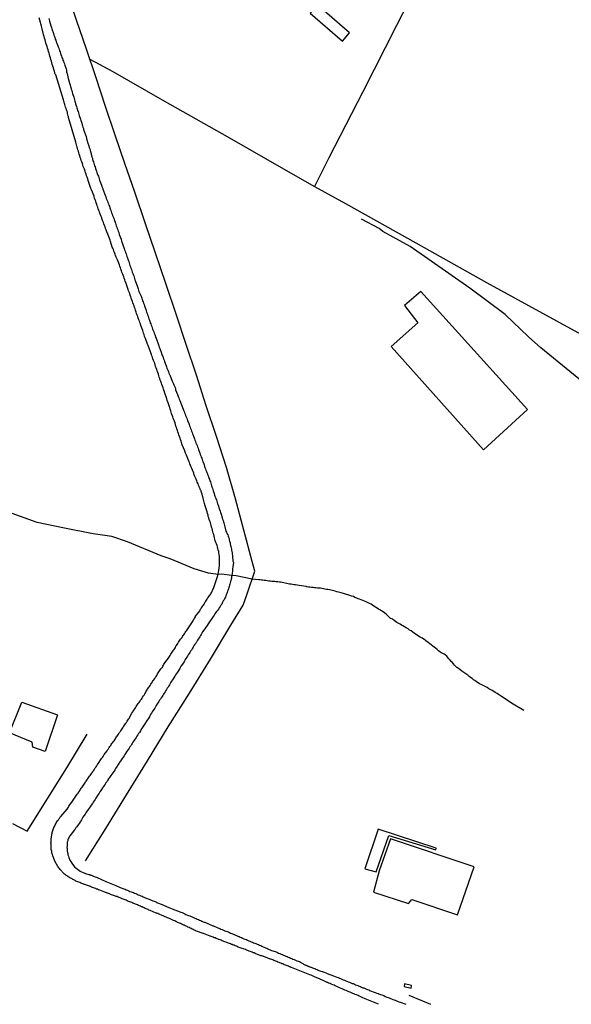
# Model space of a CAD drawing. Extents: x 190363 to 192778, y 1663206 to 1665978.
# Drawn here: x 192294 to 192392, y 1663207 to 1663383 of the extents above; entities that cross this region are included whole.
import ezdxf

# ---------------------------------------------------------------- set-up
doc = ezdxf.new("R2010")
doc.units = 0
doc.header["$LTSCALE"] = 20
doc.header["$MEASUREMENT"] = 0
for name, color, linetype in [('V-EDIFICACAO', 60, 'Continuous'), ('V-LOTE', 1, 'Continuous'), ('V-REFERENCIA', 2, 'Continuous'), ('V-TALVEGUE', 7, 'Continuous'), ('V-TESTADA', 5, 'Continuous'), ('V-VALETA', 6, 'Continuous')]:
    doc.layers.add(name, color=color, linetype=linetype)

msp = doc.modelspace()

# ---------------------------------------------------------------- linework, layer by layer
at = {"layer": 'V-EDIFICACAO'}
for points in [[(192346.76, 1663385.95), (192345.54, 1663384.45), (192351.31, 1663379.44), (192351.31, 1663379.44), (192351.31, 1663379.44), (192352.61, 1663380.92), (192346.76, 1663385.95)], [(192365.3, 1663334.68), (192362.38, 1663332.19), (192364.76, 1663329.07), (192360.04, 1663324.82), (192376.53, 1663306.33), (192376.53, 1663306.33), (192384.34, 1663313.54), (192365.3, 1663334.68)], [(192291.85, 1663255.79), (192294.04, 1663261.22), (192300.41, 1663258.96), (192298.24, 1663252.45), (192296.03, 1663253.22), (192295.89, 1663254.12), (192291.85, 1663255.79)], [(192357.69, 1663238.52), (192355.32, 1663231.47), (192357.33, 1663230.93), (192359.63, 1663237.43), (192368, 1663234.86), (192368.03, 1663235.14), (192357.69, 1663238.52)], [(192359.92, 1663236.79), (192357.86, 1663231.11), (192356.89, 1663227.3), (192363.12, 1663225.24), (192363.73, 1663225.96), (192371.89, 1663223.24), (192374.87, 1663231.78), (192359.92, 1663236.79)], [(192362.43, 1663210.9), (192362.33, 1663210.41), (192363.58, 1663210.1), (192363.67, 1663210.56), (192362.43, 1663210.9)]]:
    msp.add_lwpolyline(points, close=True, dxfattribs=at)
at = {"layer": 'V-LOTE'}
for points in [[(192367.55, 1663395.06), (192360.99, 1663382.2), (192354.95, 1663370.39), (192348.91, 1663358.58), (192346.31, 1663353.42)], [(192305.45, 1663232.87), (192309.05, 1663238.64), (192312.77, 1663244.7), (192316.49, 1663250.76), (192320.21, 1663256.82), (192324, 1663262.88), (192327.74, 1663268.94), (192331.37, 1663275.02), (192333.57, 1663278.59), (192334.3, 1663280.61), (192335.67, 1663284.68), (192335.19, 1663286.4), (192333.73, 1663291.99), (192332.25, 1663297.6), (192330.63, 1663303.21), (192328.83, 1663308.73), (192327.01, 1663314.25), (192325.28, 1663319.72), (192323.44, 1663325.17), (192321.6, 1663330.62), (192319.76, 1663336.07), (192317.92, 1663341.52), (192316.08, 1663346.97), (192314.24, 1663352.42), (192312.49, 1663357.53), (192310.74, 1663362.64), (192308.99, 1663367.75), (192307.35, 1663372.84), (192305.6, 1663378), (192303.85, 1663383.16), (192302.26, 1663387.84)], [(192306.22, 1663376.18), (192310.31, 1663373.99), (192319.13, 1663368.96), (192331.14, 1663362.13), (192340.8, 1663356.61), (192346.31, 1663353.42), (192351.86, 1663350.41), (192364.41, 1663343.35), (192377.05, 1663336.29), (192389.56, 1663329.41), (192401.89, 1663322.67), (192407.16, 1663319.68)], [(192295, 1663238.17), (192302.1, 1663249.53), (192305.74, 1663255.55)], [(192292.38, 1663239.58), (192295, 1663238.17)], [(192363.2, 1663208.83), (192367.0473, 1663207.2311)]]:
    msp.add_lwpolyline(points, dxfattribs=at)
at = {"layer": 'V-REFERENCIA'}
for points in [[(192357.7884, 1663207.2248), (192355.36, 1663208.23), (192354.82, 1663208.45), (192354.58, 1663208.58), (192354.31, 1663208.7), (192354.11, 1663208.81), (192353.84, 1663208.9), (192353.62, 1663209), (192353.37, 1663209.09), (192353.16, 1663209.17), (192352.94, 1663209.26), (192352.69, 1663209.37), (192352.47, 1663209.47), (192352.22, 1663209.58), (192351.96, 1663209.69), (192351.75, 1663209.77), (192351.49, 1663209.9), (192351.28, 1663209.98), (192351.09, 1663210.07), (192350.77, 1663210.2), (192350.55, 1663210.31), (192350.3, 1663210.41), (192350.04, 1663210.52), (192349.83, 1663210.62), (192349.61, 1663210.71), (192349.32, 1663210.82), (192349.1, 1663210.92), (192348.85, 1663211.03), (192348.63, 1663211.12), (192348.57, 1663211.14), (192347.74, 1663211.52), (192347.4, 1663211.67), (192347.33, 1663211.7), (192346.31, 1663212.16), (192345.99, 1663212.29), (192345.73, 1663212.42), (192345.52, 1663212.5), (192342.23, 1663213.82), (192342.21, 1663213.8), (192342.17, 1663213.83), (192342.13, 1663213.85), (192342.06, 1663213.87), (192342.02, 1663213.89), (192341.85, 1663213.93), (192341.68, 1663214.02), (192341.51, 1663214.1), (192341.34, 1663214.14), (192341.17, 1663214.23), (192341, 1663214.29), (192340.83, 1663214.36), (192340.66, 1663214.44), (192340.49, 1663214.49), (192340.32, 1663214.57), (192340.15, 1663214.64), (192340, 1663214.7), (192339.76, 1663214.78), (192339.59, 1663214.85), (192339.44, 1663214.91), (192339.23, 1663215), (192339.04, 1663215.08), (192338.87, 1663215.15), (192338.72, 1663215.21), (192338.48, 1663215.28), (192338.42, 1663215.3), (192337.59, 1663215.64), (192337.41, 1663215.72), (192337.25, 1663215.76), (192337.22, 1663215.79), (192337.18, 1663215.81), (192337.14, 1663215.83), (192337.09, 1663215.85), (192336.9, 1663215.89), (192336.75, 1663215.92), (192335.71, 1663216.32), (192335.53, 1663216.41), (192335.37, 1663216.45), (192335.2, 1663216.53), (192335.03, 1663216.58), (192334.86, 1663216.66), (192334.69, 1663216.7), (192334.52, 1663216.79), (192334.34, 1663216.83), (192334.17, 1663216.92), (192333.98, 1663217), (192333.79, 1663217.07), (192333.64, 1663217.13), (192333.41, 1663217.21), (192333.24, 1663217.28), (192333.07, 1663217.34), (192332.89, 1663217.41), (192332.72, 1663217.47), (192332.55, 1663217.54), (192332.4, 1663217.6), (192332.17, 1663217.68), (192332, 1663217.77), (192331.83, 1663217.81), (192331.66, 1663217.9), (192331.49, 1663217.94), (192331.32, 1663218.03), (192331.15, 1663218.11), (192330.98, 1663218.15), (192330.8, 1663218.22), (192330.67, 1663218.28), (192330.67, 1663218.3), (192330.51, 1663218.34), (192330.34, 1663218.41), (192330.16, 1663218.45), (192330.01, 1663218.54), (192329.82, 1663218.6), (192329.65, 1663218.67), (192329.46, 1663218.75), (192329.27, 1663218.84), (192329.1, 1663218.88), (192328.93, 1663218.96), (192328.76, 1663219.01), (192328.59, 1663219.09), (192328.42, 1663219.13), (192328.25, 1663219.22), (192328.07, 1663219.31), (192327.9, 1663219.35), (192327.73, 1663219.41), (192327.71, 1663219.42), (192326.79, 1663219.75), (192326.64, 1663219.82), (192326.5, 1663219.88), (192326.43, 1663219.9), (192325.28, 1663220.33), (192325.15, 1663220.39), (192325.07, 1663220.39), (192325, 1663220.44), (192324.85, 1663220.5), (192324.68, 1663220.58), (192324.47, 1663220.67), (192324.3, 1663220.76), (192324.11, 1663220.84), (192323.96, 1663220.93), (192323.72, 1663221.03), (192323.59, 1663221.12), (192323.43, 1663221.18), (192323.25, 1663221.27), (192323.08, 1663221.35), (192322.91, 1663221.4), (192322.78, 1663221.48), (192322.57, 1663221.57), (192322.42, 1663221.65), (192322.23, 1663221.74), (192322.06, 1663221.82), (192321.89, 1663221.86), (192321.78, 1663221.93), (192321.72, 1663221.97), (192321.55, 1663222.03), (192321.4, 1663222.12), (192321.16, 1663222.21), (192321.01, 1663222.29), (192320.82, 1663222.38), (192320.65, 1663222.44), (192320.44, 1663222.55), (192320.27, 1663222.61), (192320.1, 1663222.67), (192319.95, 1663222.74), (192318.99, 1663223.17), (192318.73, 1663223.27), (192318.52, 1663223.36), (192318.35, 1663223.44), (192318.18, 1663223.49), (192318.07, 1663223.51), (192317, 1663224), (192316.77, 1663224.08), (192316.6, 1663224.17), (192316.43, 1663224.23), (192316.3, 1663224.3), (192316.11, 1663224.38), (192315.92, 1663224.47), (192315.75, 1663224.55), (192315.58, 1663224.64), (192315.41, 1663224.68), (192315.24, 1663224.76), (192315.06, 1663224.85), (192314.89, 1663224.89), (192314.72, 1663224.98), (192314.57, 1663225.06), (192314.38, 1663225.11), (192314.23, 1663225.19), (192314.04, 1663225.25), (192313.87, 1663225.32), (192313.7, 1663225.4), (192313.53, 1663225.49), (192313.36, 1663225.53), (192313.19, 1663225.62), (192313.02, 1663225.68), (192312.85, 1663225.75), (192312.68, 1663225.83), (192312.51, 1663225.92), (192312.34, 1663225.96), (192312.18, 1663226.04), (192311.99, 1663226.09), (192311.84, 1663226.17), (192311.61, 1663226.26), (192311.44, 1663226.34), (192311.27, 1663226.39), (192311.1, 1663226.47), (192310.93, 1663226.51), (192310.76, 1663226.58), (192310.69, 1663226.6), (192310.07, 1663226.81), (192309.9, 1663226.88), (192309.88, 1663226.88), (192309.84, 1663226.92), (192309.73, 1663226.96), (192309.52, 1663227.05), (192309.37, 1663227.07), (192309.35, 1663227.11), (192309.3, 1663227.09), (192309.3, 1663227.13), (192309.18, 1663227.15), (192309.05, 1663227.22), (192309.01, 1663227.24), (192308.9, 1663227.28), (192308.02, 1663227.65), (192307.77, 1663227.71), (192307.6, 1663227.79), (192307.43, 1663227.84), (192307.28, 1663227.92), (192307.05, 1663228.01), (192306.88, 1663228.05), (192306.7, 1663228.13), (192306.53, 1663228.18), (192306.32, 1663228.26), (192306.15, 1663228.35), (192305.98, 1663228.39), (192305.81, 1663228.48), (192305.64, 1663228.52), (192305.47, 1663228.56), (192305.34, 1663228.62), (192305.23, 1663228.62), (192305.13, 1663228.69), (192305.06, 1663228.73), (192304.96, 1663228.75), (192304.79, 1663228.84), (192304.61, 1663228.9), (192304.4, 1663229.01), (192304.23, 1663229.07), (192304.06, 1663229.14), (192303.89, 1663229.2), (192303.74, 1663229.26), (192303.57, 1663229.35), (192303.35, 1663229.46), (192303.16, 1663229.54), (192303.03, 1663229.63), (192302.91, 1663229.69), (192302.78, 1663229.78), (192302.61, 1663229.86), (192302.46, 1663229.95), (192302.31, 1663230.05), (192302.14, 1663230.2), (192301.95, 1663230.29), (192301.9, 1663230.31), (192301.84, 1663230.38), (192301.69, 1663230.52), (192301.56, 1663230.63), (192301.41, 1663230.78), (192301.28, 1663230.91), (192301.2, 1663231.01), (192301.07, 1663231.17), (192300.92, 1663231.33), (192300.79, 1663231.53), (192300.67, 1663231.65), (192300.56, 1663231.83), (192300.52, 1663231.89), (192299.98, 1663232.81), (192299.88, 1663233), (192299.58, 1663233.79), (192299.53, 1663233.98), (192299.49, 1663234.13), (192299.45, 1663234.3), (192299.43, 1663234.47), (192299.41, 1663234.64), (192299.36, 1663234.77), (192299.32, 1663234.81), (192299.3, 1663234.98), (192299.28, 1663235.16), (192299.28, 1663235.33), (192299.28, 1663235.5), (192299.28, 1663235.67), (192299.28, 1663235.88), (192299.26, 1663236.05), (192299.28, 1663236.22), (192299.28, 1663236.39), (192299.28, 1663236.56), (192299.32, 1663236.73), (192299.32, 1663236.9), (192299.34, 1663237.07), (192299.39, 1663237.25), (192299.41, 1663237.46), (192299.43, 1663237.63), (192299.47, 1663237.8), (192299.51, 1663237.97), (192299.56, 1663238.14), (192299.6, 1663238.31), (192299.66, 1663238.48), (192299.73, 1663238.65), (192299.81, 1663238.82), (192299.88, 1663238.99), (192299.96, 1663239.16), (192300.03, 1663239.34), (192300.11, 1663239.51), (192300.2, 1663239.68), (192300.32, 1663239.85), (192300.45, 1663240.04), (192300.6, 1663240.23), (192300.75, 1663240.44), (192300.88, 1663240.59), (192300.99, 1663240.79), (192301.01, 1663240.81), (192302.16, 1663242.13), (192302.31, 1663242.32), (192302.41, 1663242.49), (192302.48, 1663242.64), (192303.1, 1663243.52), (192303.22, 1663243.73), (192303.35, 1663243.88), (192303.5, 1663244.07), (192303.61, 1663244.28), (192303.74, 1663244.43), (192303.84, 1663244.6), (192303.97, 1663244.79), (192304.12, 1663244.99), (192304.23, 1663245.18), (192304.33, 1663245.3), (192304.46, 1663245.5), (192304.57, 1663245.67), (192304.67, 1663245.84), (192304.83, 1663246.03), (192304.95, 1663246.22), (192305.06, 1663246.39), (192305.19, 1663246.56), (192305.34, 1663246.78), (192305.46, 1663246.97), (192305.51, 1663247.05), (192305.55, 1663247.14), (192305.66, 1663247.29), (192305.78, 1663247.5), (192305.93, 1663247.65), (192306.06, 1663247.82), (192306.17, 1663247.99), (192306.3, 1663248.16), (192306.4, 1663248.34), (192306.51, 1663248.51), (192306.53, 1663248.53), (192306.57, 1663248.61), (192306.64, 1663248.65), (192306.66, 1663248.69), (192306.7, 1663248.76), (192306.74, 1663248.82), (192306.85, 1663248.98), (192306.96, 1663249.15), (192307.06, 1663249.29), (192307.19, 1663249.51), (192307.32, 1663249.68), (192307.47, 1663249.89), (192307.6, 1663250.08), (192307.72, 1663250.25), (192307.77, 1663250.36), (192308.3, 1663251.15), (192308.47, 1663251.38), (192308.6, 1663251.55), (192308.7, 1663251.75), (192308.77, 1663251.9), (192309.3, 1663252.56), (192309.41, 1663252.77), (192309.54, 1663252.92), (192309.69, 1663253.11), (192309.79, 1663253.33), (192309.94, 1663253.49), (192310.05, 1663253.67), (192310.15, 1663253.84), (192310.26, 1663253.99), (192310.39, 1663254.16), (192310.54, 1663254.32), (192310.67, 1663254.52), (192310.77, 1663254.67), (192310.86, 1663254.86), (192310.97, 1663255.03), (192311.07, 1663255.18), (192311.2, 1663255.37), (192311.33, 1663255.54), (192311.41, 1663255.71), (192311.44, 1663255.73), (192311.48, 1663255.82), (192311.54, 1663255.86), (192311.56, 1663255.86), (192311.63, 1663255.99), (192311.73, 1663256.14), (192311.84, 1663256.31), (192311.97, 1663256.48), (192312.08, 1663256.65), (192312.18, 1663256.82), (192312.29, 1663256.97), (192312.42, 1663257.14), (192312.5, 1663257.29), (192312.63, 1663257.46), (192312.74, 1663257.61), (192312.86, 1663257.82), (192312.99, 1663258), (192313.14, 1663258.21), (192313.17, 1663258.25), (192313.72, 1663259.27), (192313.87, 1663259.51), (192313.93, 1663259.66), (192314.36, 1663260.26), (192314.51, 1663260.49), (192314.61, 1663260.66), (192314.74, 1663260.81), (192314.87, 1663261), (192315, 1663261.17), (192315.12, 1663261.34), (192315.21, 1663261.52), (192315.32, 1663261.66), (192315.42, 1663261.81), (192315.53, 1663261.98), (192315.64, 1663262.13), (192315.79, 1663262.37), (192315.89, 1663262.52), (192316.02, 1663262.73), (192316.15, 1663262.92), (192316.23, 1663263.09), (192316.32, 1663263.26), (192316.43, 1663263.43), (192316.53, 1663263.56), (192316.64, 1663263.73), (192316.75, 1663263.9), (192316.87, 1663264.07), (192316.96, 1663264.25), (192317.13, 1663264.46), (192317.22, 1663264.63), (192317.32, 1663264.78), (192317.43, 1663264.93), (192317.53, 1663265.1), (192317.64, 1663265.25), (192317.79, 1663265.48), (192317.9, 1663265.63), (192318.03, 1663265.82), (192318.15, 1663265.99), (192318.24, 1663266.16), (192318.31, 1663266.31), (192318.9, 1663267.19), (192319.07, 1663267.38), (192319.16, 1663267.53), (192319.26, 1663267.7), (192319.35, 1663267.87), (192319.44, 1663268.06), (192320.03, 1663268.83), (192320.18, 1663269.07), (192320.31, 1663269.24), (192320.41, 1663269.41), (192320.54, 1663269.6), (192320.67, 1663269.81), (192320.82, 1663270), (192320.93, 1663270.17), (192321.05, 1663270.35), (192321.14, 1663270.52), (192321.27, 1663270.66), (192321.37, 1663270.86), (192321.48, 1663271), (192321.59, 1663271.24), (192321.69, 1663271.39), (192321.8, 1663271.56), (192321.93, 1663271.75), (192322.06, 1663271.97), (192322.19, 1663272.13), (192322.31, 1663272.31), (192322.42, 1663272.48), (192322.55, 1663272.65), (192322.67, 1663272.82), (192322.76, 1663272.99), (192322.87, 1663273.16), (192322.97, 1663273.31), (192323.1, 1663273.48), (192323.23, 1663273.69), (192323.38, 1663273.86), (192323.46, 1663274.01), (192323.59, 1663274.18), (192323.7, 1663274.35), (192323.83, 1663274.53), (192323.95, 1663274.74), (192324.08, 1663274.91), (192324.21, 1663275.06), (192324.64, 1663275.78), (192324.68, 1663275.91), (192324.72, 1663275.95), (192324.76, 1663276.02), (192324.87, 1663276.19), (192324.98, 1663276.34), (192325.06, 1663276.53), (192325.09, 1663276.59), (192325.68, 1663277.34), (192325.83, 1663277.6), (192325.92, 1663277.77), (192326.02, 1663277.98), (192326.15, 1663278.13), (192326.3, 1663278.3), (192326.41, 1663278.45), (192326.49, 1663278.6), (192326.62, 1663278.79), (192326.75, 1663279), (192326.83, 1663279.17), (192326.94, 1663279.32), (192327.07, 1663279.51), (192327.17, 1663279.68), (192327.24, 1663279.81), (192327.34, 1663279.94), (192327.45, 1663280.11), (192327.58, 1663280.3), (192327.71, 1663280.45), (192327.79, 1663280.62), (192327.86, 1663280.73), (192327.98, 1663280.9), (192328.05, 1663281.09), (192328.11, 1663281.2), (192328.2, 1663281.37), (192328.28, 1663281.56), (192329.08, 1663283.88), (192329.09, 1663284.01), (192329.12, 1663284.08), (192329.14, 1663284.21), (192329.18, 1663284.44), (192329.31, 1663285.23), (192329.35, 1663285.66), (192329.37, 1663285.96), (192329.35, 1663285.98), (192329.35, 1663286.98), (192329.35, 1663287.36), (192329.31, 1663287.62), (192329.26, 1663287.88), (192329.22, 1663288.17), (192329.14, 1663288.47), (192329.09, 1663288.73), (192328.99, 1663289.03), (192328.93, 1663289.28), (192328.84, 1663289.54), (192328.71, 1663289.8), (192328.62, 1663290.09), (192328.56, 1663290.39), (192328.5, 1663290.65), (192328.43, 1663290.95), (192328.37, 1663291.2), (192328.26, 1663291.46), (192328.2, 1663291.71), (192328.13, 1663291.97), (192328.05, 1663292.27), (192327.96, 1663292.53), (192327.9, 1663292.82), (192327.81, 1663293.08), (192327.73, 1663293.38), (192327.62, 1663293.63), (192327.54, 1663293.89), (192327.47, 1663294.19), (192327.37, 1663294.44), (192327.32, 1663294.7), (192327.24, 1663294.96), (192327.15, 1663295.26), (192327.09, 1663295.45), (192326.83, 1663296.36), (192326.71, 1663296.77), (192326.45, 1663297.73), (192326.32, 1663298.16), (192326.26, 1663298.45), (192326.15, 1663298.75), (192326.07, 1663299.01), (192326.02, 1663299.09), (192325.98, 1663299.2), (192325.94, 1663299.24), (192325.94, 1663299.31), (192325.92, 1663299.39), (192325.83, 1663299.5), (192325.79, 1663299.58), (192325.75, 1663299.78), (192325.64, 1663300.03), (192325.53, 1663300.29), (192325.4, 1663300.59), (192325.3, 1663300.84), (192325.19, 1663301.1), (192325.11, 1663301.35), (192324.98, 1663301.61), (192324.85, 1663301.91), (192324.76, 1663302.17), (192324.64, 1663302.46), (192324.53, 1663302.72), (192324.4, 1663303.02), (192324.3, 1663303.27), (192324.21, 1663303.53), (192324.08, 1663303.83), (192323.98, 1663304.08), (192323.89, 1663304.34), (192323.89, 1663304.36), (192323.46, 1663305.41), (192323.29, 1663305.77), (192323.19, 1663306.09), (192323.17, 1663306.15), (192322.72, 1663307.28), (192322.57, 1663307.67), (192322.5, 1663307.92), (192322.42, 1663308.18), (192322.36, 1663308.44), (192322.25, 1663308.73), (192322.12, 1663309.03), (192322.03, 1663309.29), (192321.91, 1663309.59), (192321.84, 1663309.84), (192321.76, 1663310.1), (192321.67, 1663310.35), (192321.59, 1663310.61), (192321.48, 1663310.91), (192321.42, 1663311.17), (192321.31, 1663311.46), (192321.22, 1663311.72), (192321.1, 1663312.02), (192321.01, 1663312.27), (192320.93, 1663312.53), (192320.82, 1663312.83), (192320.76, 1663313.08), (192320.67, 1663313.34), (192320.58, 1663313.6), (192320.48, 1663313.9), (192320.44, 1663314.04), (192320.18, 1663314.79), (192320.05, 1663315.17), (192319.97, 1663315.47), (192319.93, 1663315.66), (192319.6, 1663316.5), (192319.48, 1663316.92), (192319.37, 1663317.18), (192319.28, 1663317.44), (192319.18, 1663317.73), (192319.09, 1663318.03), (192318.99, 1663318.29), (192318.9, 1663318.59), (192318.79, 1663318.84), (192318.73, 1663319.1), (192318.62, 1663319.35), (192318.54, 1663319.61), (192318.45, 1663319.91), (192318.35, 1663320.17), (192318.24, 1663320.46), (192318.15, 1663320.72), (192318.07, 1663321.02), (192317.96, 1663321.27), (192317.88, 1663321.53), (192317.79, 1663321.83), (192317.68, 1663322.08), (192317.6, 1663322.34), (192317.49, 1663322.6), (192317.39, 1663322.9), (192317.3, 1663323.15), (192317.22, 1663323.41), (192317.11, 1663323.71), (192317.07, 1663323.9), (192316.62, 1663324.99), (192316.49, 1663325.26), (192316.15, 1663326.26), (192316, 1663326.62), (192315.91, 1663326.95), (192315.81, 1663327.2), (192315.74, 1663327.46), (192315.66, 1663327.72), (192315.53, 1663328.01), (192315.44, 1663328.31), (192315.34, 1663328.57), (192315.25, 1663328.87), (192315.15, 1663329.12), (192315.06, 1663329.38), (192314.98, 1663329.63), (192314.87, 1663329.89), (192314.76, 1663330.19), (192314.68, 1663330.45), (192314.57, 1663330.74), (192314.49, 1663331), (192314.38, 1663331.3), (192314.31, 1663331.55), (192314.21, 1663331.81), (192314.1, 1663332.11), (192313.99, 1663332.36), (192313.91, 1663332.62), (192313.83, 1663332.88), (192313.72, 1663333.17), (192313.61, 1663333.47), (192313.52, 1663333.73), (192313.42, 1663334.03), (192313.33, 1663334.28), (192313.23, 1663334.54), (192313.14, 1663334.8), (192313.08, 1663335.03), (192312.67, 1663336.12), (192312.55, 1663336.5), (192312.44, 1663336.76), (192312.33, 1663337.06), (192312.27, 1663337.31), (192312.14, 1663337.57), (192312.03, 1663337.87), (192311.95, 1663338.12), (192311.86, 1663338.38), (192311.76, 1663338.63), (192311.67, 1663338.89), (192311.56, 1663339.19), (192311.48, 1663339.45), (192311.37, 1663339.74), (192311.27, 1663340), (192311.14, 1663340.3), (192311.03, 1663340.55), (192310.92, 1663340.81), (192310.82, 1663341.11), (192310.71, 1663341.36), (192310.62, 1663341.62), (192310.52, 1663341.88), (192310.41, 1663342.18), (192310.3, 1663342.43), (192310.2, 1663342.62), (192309.88, 1663343.63), (192309.82, 1663343.86), (192309.41, 1663344.9), (192309.24, 1663345.31), (192309.11, 1663345.67), (192309.03, 1663345.93), (192308.92, 1663346.23), (192308.83, 1663346.48), (192308.73, 1663346.74), (192308.64, 1663346.99), (192308.56, 1663347.25), (192308.43, 1663347.55), (192308.34, 1663347.81), (192308.24, 1663348.1), (192308.13, 1663348.36), (192308.02, 1663348.66), (192307.92, 1663348.91), (192307.83, 1663349.17), (192307.72, 1663349.47), (192307.64, 1663349.72), (192307.53, 1663349.98), (192307.45, 1663350.24), (192307.34, 1663350.54), (192307.26, 1663350.79), (192307.15, 1663351.05), (192307.06, 1663351.35), (192306.98, 1663351.6), (192306.96, 1663351.71), (192306.51, 1663352.84), (192306.38, 1663353.11), (192306.04, 1663354.16), (192305.91, 1663354.54), (192305.83, 1663354.8), (192305.72, 1663355.1), (192305.63, 1663355.36), (192305.53, 1663355.65), (192305.44, 1663355.95), (192305.36, 1663356.21), (192305.23, 1663356.51), (192305.14, 1663356.76), (192305.04, 1663357.02), (192304.95, 1663357.27), (192304.89, 1663357.53), (192304.76, 1663357.83), (192304.67, 1663358.09), (192304.59, 1663358.38), (192304.5, 1663358.64), (192304.4, 1663358.94), (192304.33, 1663359.19), (192304.25, 1663359.45), (192304.16, 1663359.75), (192304.08, 1663360), (192303.99, 1663360.26), (192303.93, 1663360.52), (192303.89, 1663360.66), (192303.73, 1663361.39), (192302.39, 1663365.75), (192302.41, 1663365.76), (192302.39, 1663365.93), (192302.35, 1663366.02), (192302.29, 1663366.27), (192302.24, 1663366.49), (192302.2, 1663366.7), (192302.12, 1663366.96), (192302.03, 1663367.17), (192301.97, 1663367.38), (192301.88, 1663367.64), (192301.82, 1663367.85), (192301.75, 1663368.07), (192301.69, 1663368.28), (192301.62, 1663368.49), (192301.54, 1663368.71), (192301.48, 1663368.92), (192300.11, 1663373.41), (192300.05, 1663373.5), (192299.98, 1663373.63), (192299.96, 1663373.74), (192299.88, 1663374.04), (192299.79, 1663374.34), (192299.7, 1663374.64), (192299.6, 1663374.93), (192299.51, 1663375.23), (192299.43, 1663375.53), (192299.34, 1663375.83), (192299.26, 1663376.13), (192299.17, 1663376.43), (192299.09, 1663376.73), (192298.98, 1663377.02), (192298.92, 1663377.28), (192298.83, 1663377.58), (192298.75, 1663377.88), (192298.66, 1663378.18), (192298.58, 1663378.47), (192298.47, 1663378.77), (192298.38, 1663379.07), (192298.3, 1663379.37), (192298.21, 1663379.67), (192298.13, 1663379.97), (192298.06, 1663380.27), (192297.96, 1663380.56), (192297.96, 1663380.63), (192297.68, 1663381.63), (192297.57, 1663382.1), (192297.58, 1663382.12), (192297.3, 1663383.17), (192297.15, 1663383.59)], [(192298.87, 1663383.46), (192298.94, 1663383.21), (192298.98, 1663383.02), (192299.26, 1663382.18), (192299.36, 1663381.84), (192299.41, 1663381.65), (192299.71, 1663380.78), (192299.81, 1663380.52), (192299.88, 1663380.27), (192299.94, 1663380.05), (192300.03, 1663379.8), (192300.11, 1663379.58), (192300.22, 1663379.33), (192300.32, 1663379.07), (192300.39, 1663378.86), (192300.52, 1663378.6), (192300.58, 1663378.39), (192300.65, 1663378.18), (192300.75, 1663377.92), (192300.81, 1663377.71), (192300.9, 1663377.49), (192300.98, 1663377.24), (192301.05, 1663377.02), (192301.16, 1663376.77), (192301.24, 1663376.51), (192301.33, 1663376.3), (192301.41, 1663376.04), (192301.5, 1663375.83), (192301.56, 1663375.62), (192301.67, 1663375.36), (192301.75, 1663375.15), (192301.82, 1663374.93), (192301.92, 1663374.68), (192301.99, 1663374.46), (192302.03, 1663374.21), (192302.07, 1663373.95), (192302.12, 1663373.74), (192302.14, 1663373.63), (192302.37, 1663372.76), (192302.46, 1663372.42), (192302.48, 1663372.35), (192302.82, 1663371.14), (192302.9, 1663370.86), (192302.97, 1663370.58), (192303.05, 1663370.33), (192303.12, 1663370.07), (192303.18, 1663369.86), (192303.27, 1663369.6), (192303.33, 1663369.39), (192303.39, 1663369.18), (192303.46, 1663368.92), (192303.52, 1663368.71), (192303.59, 1663368.49), (192303.67, 1663368.24), (192303.74, 1663368.02), (192303.82, 1663367.77), (192303.88, 1663367.51), (192303.95, 1663367.3), (192304.03, 1663367.04), (192304.1, 1663366.83), (192304.16, 1663366.62), (192304.23, 1663366.36), (192304.31, 1663366.15), (192304.36, 1663365.93), (192304.46, 1663365.68), (192304.53, 1663365.46), (192304.61, 1663365.21), (192304.72, 1663364.95), (192304.78, 1663364.74), (192304.85, 1663364.48), (192304.91, 1663364.27), (192304.97, 1663364.06), (192305.06, 1663363.8), (192305.08, 1663363.65), (192305.42, 1663362.69), (192305.53, 1663362.37), (192305.61, 1663362.09), (192305.64, 1663361.99), (192305.93, 1663360.99), (192305.97, 1663360.86), (192306.02, 1663360.73), (192306.04, 1663360.68), (192306.12, 1663360.39), (192306.19, 1663360.18), (192306.25, 1663359.92), (192306.32, 1663359.71), (192306.38, 1663359.49), (192306.45, 1663359.24), (192306.51, 1663359.02), (192306.51, 1663358.92), (192306.57, 1663358.77), (192306.66, 1663358.51), (192306.7, 1663358.3), (192306.77, 1663358.04), (192306.85, 1663357.83), (192306.91, 1663357.62), (192307, 1663357.36), (192307.04, 1663357.15), (192307.17, 1663356.93), (192307.23, 1663356.68), (192307.3, 1663356.46), (192307.4, 1663356.21), (192307.49, 1663355.95), (192307.55, 1663355.74), (192307.64, 1663355.48), (192307.75, 1663355.27), (192307.81, 1663355.06), (192307.89, 1663354.8), (192307.96, 1663354.59), (192307.98, 1663354.48), (192308.32, 1663353.65), (192308.41, 1663353.31), (192308.51, 1663353.09), (192308.54, 1663352.94), (192308.94, 1663351.9), (192309.05, 1663351.58), (192309.15, 1663351.3), (192309.24, 1663351.05), (192309.37, 1663350.79), (192309.43, 1663350.58), (192309.54, 1663350.32), (192309.62, 1663350.11), (192309.71, 1663349.9), (192309.79, 1663349.64), (192309.86, 1663349.43), (192309.94, 1663349.21), (192310.03, 1663348.96), (192310.11, 1663348.74), (192310.2, 1663348.49), (192310.28, 1663348.23), (192310.37, 1663348.02), (192310.48, 1663347.76), (192310.56, 1663347.55), (192310.62, 1663347.34), (192310.73, 1663347.08), (192310.79, 1663346.87), (192310.88, 1663346.65), (192310.94, 1663346.4), (192311.03, 1663346.18), (192311.12, 1663345.93), (192311.2, 1663345.67), (192311.26, 1663345.46), (192311.37, 1663345.2), (192311.43, 1663344.99), (192311.44, 1663344.88), (192311.78, 1663344.01), (192311.88, 1663343.67), (192311.91, 1663343.56), (192312.16, 1663342.86), (192312.29, 1663342.56), (192312.35, 1663342.35), (192312.42, 1663342.13), (192312.52, 1663341.88), (192312.59, 1663341.66), (192312.67, 1663341.41), (192312.78, 1663341.15), (192312.84, 1663340.94), (192312.93, 1663340.68), (192312.99, 1663340.47), (192313.06, 1663340.26), (192313.16, 1663340), (192313.23, 1663339.79), (192313.31, 1663339.57), (192313.38, 1663339.32), (192313.48, 1663339.1), (192313.55, 1663338.85), (192313.63, 1663338.59), (192313.7, 1663338.38), (192313.8, 1663338.12), (192313.87, 1663337.91), (192313.95, 1663337.7), (192314.06, 1663337.44), (192314.12, 1663337.23), (192314.19, 1663337.01), (192314.27, 1663336.76), (192314.3, 1663336.61), (192314.72, 1663335.48), (192314.85, 1663335.14), (192314.93, 1663334.88), (192314.98, 1663334.69), (192315.36, 1663333.81), (192315.49, 1663333.47), (192315.55, 1663333.26), (192315.64, 1663333), (192315.72, 1663332.79), (192315.81, 1663332.58), (192315.89, 1663332.32), (192315.96, 1663332.11), (192316.02, 1663331.9), (192316.13, 1663331.64), (192316.21, 1663331.43), (192316.28, 1663331.21), (192316.36, 1663330.96), (192316.43, 1663330.74), (192316.53, 1663330.49), (192316.62, 1663330.23), (192316.68, 1663330.02), (192316.77, 1663329.76), (192316.85, 1663329.55), (192316.92, 1663329.34), (192317, 1663329.08), (192317.09, 1663328.87), (192317.17, 1663328.65), (192317.26, 1663328.4), (192317.34, 1663328.18), (192317.43, 1663327.93), (192317.54, 1663327.67), (192317.62, 1663327.46), (192317.7, 1663327.2), (192317.79, 1663326.99), (192317.88, 1663326.78), (192317.96, 1663326.52), (192318.05, 1663326.31), (192318.11, 1663326.16), (192318.41, 1663325.28), (192318.54, 1663324.96), (192318.62, 1663324.69), (192318.69, 1663324.45), (192318.98, 1663323.66), (192319.09, 1663323.34), (192319.22, 1663323.07), (192319.28, 1663322.85), (192319.37, 1663322.6), (192319.48, 1663322.38), (192319.56, 1663322.13), (192319.67, 1663321.87), (192319.75, 1663321.66), (192319.84, 1663321.4), (192319.92, 1663321.19), (192319.99, 1663320.98), (192320.1, 1663320.72), (192320.18, 1663320.51), (192320.24, 1663320.29), (192320.33, 1663320.04), (192320.43, 1663319.82), (192320.56, 1663319.57), (192320.65, 1663319.31), (192320.76, 1663319.1), (192320.84, 1663318.84), (192320.93, 1663318.63), (192321.03, 1663318.42), (192321.14, 1663318.16), (192321.22, 1663317.95), (192321.31, 1663317.73), (192321.42, 1663317.48), (192321.48, 1663317.26), (192321.53, 1663317.07), (192321.88, 1663316.24), (192322.01, 1663315.9), (192322.12, 1663315.64), (192322.19, 1663315.43), (192322.29, 1663315.19), (192322.57, 1663314.41), (192322.7, 1663314.13), (192322.78, 1663313.9), (192322.87, 1663313.64), (192322.95, 1663313.43), (192323.04, 1663313.21), (192323.14, 1663312.96), (192323.21, 1663312.74), (192323.31, 1663312.49), (192323.42, 1663312.23), (192323.51, 1663312.02), (192323.59, 1663311.76), (192323.68, 1663311.55), (192323.76, 1663311.34), (192323.87, 1663311.08), (192323.93, 1663310.87), (192324.02, 1663310.65), (192324.13, 1663310.4), (192324.21, 1663310.18), (192324.3, 1663309.93), (192324.38, 1663309.67), (192324.47, 1663309.46), (192324.57, 1663309.2), (192324.64, 1663308.99), (192324.72, 1663308.78), (192324.83, 1663308.52), (192324.89, 1663308.31), (192324.98, 1663308.09), (192325.06, 1663307.84), (192325.15, 1663307.62), (192325.26, 1663307.37), (192325.36, 1663307.11), (192325.45, 1663306.9), (192325.53, 1663306.64), (192325.62, 1663306.43), (192325.68, 1663306.22), (192325.77, 1663305.96), (192325.87, 1663305.75), (192325.94, 1663305.53), (192326.02, 1663305.28), (192326.11, 1663305.07), (192326.19, 1663304.85), (192326.28, 1663304.6), (192326.34, 1663304.38), (192326.43, 1663304.13), (192326.54, 1663303.87), (192326.6, 1663303.66), (192326.68, 1663303.4), (192326.77, 1663303.19), (192326.85, 1663302.98), (192326.94, 1663302.72), (192327.03, 1663302.51), (192327.09, 1663302.29), (192327.2, 1663302.04), (192327.28, 1663301.82), (192327.39, 1663301.57), (192327.49, 1663301.31), (192327.56, 1663301.1), (192327.64, 1663300.84), (192327.73, 1663300.63), (192327.79, 1663300.42), (192327.88, 1663300.16), (192327.96, 1663299.95), (192328.01, 1663299.73), (192328.11, 1663299.48), (192328.18, 1663299.26), (192328.26, 1663299.01), (192328.35, 1663298.75), (192328.43, 1663298.54), (192328.5, 1663298.28), (192328.56, 1663298.07), (192328.65, 1663297.86), (192328.73, 1663297.6), (192328.82, 1663297.39), (192328.88, 1663297.17), (192328.97, 1663296.92), (192329.03, 1663296.71), (192329.06, 1663296.64), (192329.37, 1663295.72), (192329.48, 1663295.38), (192329.56, 1663295.13), (192329.65, 1663294.87), (192329.71, 1663294.66), (192329.78, 1663294.4), (192329.84, 1663294.19), (192329.91, 1663293.98), (192330.01, 1663293.72), (192330.07, 1663293.51), (192330.14, 1663293.29), (192330.2, 1663293.04), (192330.27, 1663292.82), (192330.33, 1663292.57), (192330.37, 1663292.31), (192330.42, 1663292.16), (192330.46, 1663292.1), (192330.52, 1663291.84), (192330.63, 1663291.63), (192330.67, 1663291.42), (192330.84, 1663291.16), (192330.89, 1663290.95), (192330.99, 1663290.75), (192331.08, 1663290.48), (192331.12, 1663290.26), (192331.18, 1663290.01), (192331.25, 1663289.75), (192331.29, 1663289.54), (192331.35, 1663289.28), (192331.4, 1663289.07), (192331.44, 1663288.86), (192331.48, 1663288.6), (192331.52, 1663288.39), (192331.57, 1663288.17), (192331.61, 1663287.92), (192331.63, 1663287.71), (192331.7, 1663287.49), (192331.7, 1663287.24), (192331.7, 1663287.02), (192331.74, 1663286.77), (192331.76, 1663286.51), (192331.74, 1663286.45), (192331.85, 1663286.19), (192331.72, 1663285.44), (192331.7, 1663285.1), (192331.7, 1663284.85), (192331.7, 1663284.59), (192331.65, 1663284.38), (192331.61, 1663284.12), (192331.57, 1663283.91), (192331.52, 1663283.7), (192331.48, 1663283.44), (192331.44, 1663283.23), (192331.4, 1663283.01), (192331.31, 1663282.8), (192331.29, 1663282.59), (192331.23, 1663282.37), (192331.16, 1663282.16), (192331.12, 1663281.95), (192331.04, 1663281.73), (192330.97, 1663281.52), (192330.91, 1663281.31), (192330.82, 1663281.09), (192330.76, 1663280.88), (192330.69, 1663280.67), (192330.57, 1663280.45), (192330.5, 1663280.24), (192330.42, 1663280.03), (192330.29, 1663279.81), (192330.18, 1663279.56), (192330.05, 1663279.37), (192329.9, 1663279.11), (192329.76, 1663278.79), (192329.61, 1663278.58), (192329.46, 1663278.32), (192329.31, 1663278.13), (192329.16, 1663277.85), (192329.01, 1663277.66), (192328.84, 1663277.44), (192328.65, 1663277.21), (192328.54, 1663277.04), (192328.39, 1663276.81), (192328.22, 1663276.55), (192327.32, 1663275.27), (192327.14, 1663274.97), (192326.56, 1663274.12), (192326.34, 1663273.8), (192326.22, 1663273.59), (192326.09, 1663273.37), (192325.96, 1663273.16), (192325.83, 1663272.95), (192325.73, 1663272.73), (192325.58, 1663272.52), (192325.45, 1663272.31), (192325.32, 1663272.09), (192325.17, 1663271.88), (192325.04, 1663271.67), (192324.91, 1663271.45), (192324.85, 1663271.43), (192324.79, 1663271.24), (192324.75, 1663271.17), (192324.64, 1663271.05), (192324.47, 1663270.77), (192324.34, 1663270.56), (192324.21, 1663270.35), (192324.06, 1663270.13), (192323.93, 1663269.92), (192323.78, 1663269.71), (192323.66, 1663269.49), (192323.53, 1663269.28), (192323.38, 1663269.07), (192323.25, 1663268.85), (192323.14, 1663268.64), (192323.04, 1663268.43), (192322.89, 1663268.21), (192322.74, 1663268.02), (192322.55, 1663267.74), (192322.4, 1663267.49), (192322.27, 1663267.27), (192322.14, 1663267.06), (192321.97, 1663266.8), (192321.84, 1663266.59), (192321.69, 1663266.38), (192321.52, 1663266.12), (192321.4, 1663265.91), (192321.25, 1663265.7), (192321.1, 1663265.44), (192320.99, 1663265.23), (192320.82, 1663265.01), (192320.69, 1663264.8), (192320.58, 1663264.59), (192320.46, 1663264.37), (192320.33, 1663264.16), (192320.18, 1663263.95), (192320.03, 1663263.73), (192319.9, 1663263.52), (192319.77, 1663263.31), (192319.65, 1663263.09), (192319.5, 1663262.88), (192319.37, 1663262.67), (192319.24, 1663262.45), (192319.11, 1663262.24), (192318.96, 1663262.03), (192318.81, 1663261.81), (192318.67, 1663261.6), (192318.54, 1663261.39), (192318.41, 1663261.17), (192318.24, 1663260.94), (192318.05, 1663260.66), (192317.94, 1663260.41), (192317.81, 1663260.19), (192317.68, 1663259.98), (192317.49, 1663259.72), (192317.36, 1663259.51), (192317.24, 1663259.3), (192317.07, 1663259.04), (192316.94, 1663258.83), (192316.86, 1663258.64), (192316.19, 1663257.65), (192316.13, 1663257.53), (192315.53, 1663256.63), (192315.34, 1663256.31), (192315.23, 1663256.1), (192315.06, 1663255.84), (192314.93, 1663255.63), (192314.8, 1663255.42), (192314.61, 1663255.16), (192314.46, 1663254.95), (192314.34, 1663254.73), (192314.21, 1663254.52), (192314.08, 1663254.31), (192313.91, 1663254.09), (192313.78, 1663253.88), (192313.65, 1663253.67), (192313.52, 1663253.45), (192313.38, 1663253.24), (192313.25, 1663253.03), (192313.1, 1663252.83), (192312.91, 1663252.6), (192312.78, 1663252.34), (192312.61, 1663252.09), (192312.46, 1663251.88), (192312.33, 1663251.66), (192312.16, 1663251.41), (192312.01, 1663251.19), (192311.88, 1663250.98), (192311.69, 1663250.72), (192311.54, 1663250.57), (192310.97, 1663249.65), (192310.79, 1663249.36), (192310.67, 1663249.15), (192310.65, 1663249.08), (192309.99, 1663248.12), (192309.75, 1663247.8), (192309.56, 1663247.52), (192309.37, 1663247.23), (192309.24, 1663247.01), (192309.07, 1663246.8), (192308.92, 1663246.59), (192308.79, 1663246.37), (192308.66, 1663246.18), (192308.49, 1663245.92), (192308.3, 1663245.65), (192308.15, 1663245.43), (192308.02, 1663245.22), (192307.85, 1663244.97), (192307.72, 1663244.75), (192307.58, 1663244.54), (192307.43, 1663244.28), (192307.3, 1663244.07), (192307.17, 1663243.86), (192307, 1663243.62), (192306.83, 1663243.34), (192306.68, 1663243.11), (192306.47, 1663242.81), (192306.27, 1663242.53), (192306.1, 1663242.28), (192305.91, 1663242.07), (192305.78, 1663241.85), (192305.63, 1663241.64), (192305.51, 1663241.43), (192305.36, 1663241.23), (192305.14, 1663240.91), (192304.99, 1663240.7), (192304.82, 1663240.44), (192304.72, 1663240.23), (192304.59, 1663240.02), (192304.53, 1663239.91), (192303.91, 1663238.97), (192303.67, 1663238.69), (192303.52, 1663238.44), (192303.48, 1663238.4), (192302.87, 1663237.67), (192302.63, 1663237.33), (192302.52, 1663237.12), (192302.43, 1663236.9), (192302.31, 1663236.65), (192302.27, 1663236.43), (192302.18, 1663236.22), (192302.16, 1663236.18), (192302.16, 1663236.09), (192302.18, 1663236.01), (192302.16, 1663235.97), (192302.16, 1663235.94), (192302.16, 1663235.75), (192302.14, 1663235.54), (192302.12, 1663235.28), (192302.14, 1663235.07), (192302.14, 1663234.86), (192302.16, 1663234.6), (192302.22, 1663234.39), (192302.26, 1663234.17), (192302.31, 1663233.92), (192302.39, 1663233.7), (192302.48, 1663233.45), (192302.56, 1663233.19), (192302.65, 1663232.98), (192302.8, 1663232.76), (192302.99, 1663232.47), (192303.12, 1663232.27), (192303.35, 1663232), (192303.48, 1663231.83), (192303.76, 1663231.59), (192304.02, 1663231.38), (192304.23, 1663231.21), (192304.48, 1663231.03), (192304.74, 1663230.88), (192305, 1663230.78), (192305.21, 1663230.71), (192305.43, 1663230.63), (192305.64, 1663230.54), (192305.85, 1663230.52), (192306.06, 1663230.46), (192306.13, 1663230.44), (192306.19, 1663230.4), (192306.3, 1663230.37), (192306.32, 1663230.33), (192306.53, 1663230.29), (192306.75, 1663230.2), (192306.96, 1663230.1), (192307.17, 1663230.01), (192307.39, 1663229.95), (192307.54, 1663229.89), (192309.09, 1663229.2), (192309.37, 1663229.06), (192310.84, 1663228.48), (192311.12, 1663228.35), (192311.4, 1663228.24), (192311.61, 1663228.13), (192311.82, 1663228.05), (192312.08, 1663227.94), (192312.29, 1663227.88), (192312.51, 1663227.79), (192312.72, 1663227.69), (192312.93, 1663227.62), (192313.15, 1663227.49), (192313.36, 1663227.41), (192313.57, 1663227.35), (192313.79, 1663227.28), (192314, 1663227.2), (192314.21, 1663227.09), (192314.43, 1663227.03), (192314.64, 1663226.9), (192314.85, 1663226.81), (192315.06, 1663226.73), (192315.32, 1663226.64), (192315.53, 1663226.56), (192315.75, 1663226.43), (192315.96, 1663226.34), (192316.17, 1663226.26), (192316.39, 1663226.17), (192316.6, 1663226.09), (192316.81, 1663226), (192317.03, 1663225.92), (192317.24, 1663225.83), (192317.45, 1663225.75), (192317.67, 1663225.64), (192317.88, 1663225.58), (192318.09, 1663225.47), (192318.11, 1663225.45), (192319.14, 1663225.04), (192319.35, 1663224.94), (192320.31, 1663224.55), (192320.63, 1663224.42), (192320.91, 1663224.3), (192321.12, 1663224.21), (192321.34, 1663224.12), (192321.59, 1663224.04), (192321.8, 1663223.91), (192322.02, 1663223.85), (192322.27, 1663223.78), (192322.49, 1663223.7), (192322.7, 1663223.61), (192322.96, 1663223.49), (192323.17, 1663223.4), (192323.38, 1663223.31), (192323.64, 1663223.19), (192323.85, 1663223.1), (192324.07, 1663223.02), (192324.28, 1663222.91), (192324.49, 1663222.85), (192324.7, 1663222.72), (192324.96, 1663222.63), (192325.17, 1663222.55), (192325.39, 1663222.46), (192325.6, 1663222.38), (192325.81, 1663222.27), (192326.03, 1663222.19), (192326.24, 1663222.08), (192326.45, 1663221.99), (192326.67, 1663221.91), (192326.77, 1663221.89), (192328.2, 1663221.27), (192328.31, 1663221.23), (192329.06, 1663220.88), (192329.4, 1663220.76), (192329.61, 1663220.67), (192329.82, 1663220.58), (192330.08, 1663220.46), (192330.29, 1663220.37), (192330.51, 1663220.31), (192330.72, 1663220.24), (192330.93, 1663220.16), (192331.15, 1663220.05), (192331.36, 1663219.94), (192331.57, 1663219.88), (192331.79, 1663219.77), (192332, 1663219.69), (192332.21, 1663219.6), (192332.43, 1663219.52), (192332.64, 1663219.43), (192332.85, 1663219.35), (192333.07, 1663219.24), (192333.28, 1663219.16), (192333.49, 1663219.05), (192333.7, 1663218.96), (192333.96, 1663218.88), (192334.17, 1663218.79), (192334.39, 1663218.71), (192334.6, 1663218.58), (192334.81, 1663218.49), (192335.03, 1663218.41), (192335.24, 1663218.32), (192335.45, 1663218.24), (192335.67, 1663218.15), (192335.88, 1663218.07), (192336.09, 1663217.98), (192336.31, 1663217.9), (192336.52, 1663217.81), (192336.73, 1663217.73), (192336.95, 1663217.64), (192337.16, 1663217.51), (192337.37, 1663217.43), (192337.59, 1663217.34), (192337.8, 1663217.24), (192338.01, 1663217.13), (192338.23, 1663217.04), (192338.44, 1663216.96), (192338.65, 1663216.87), (192338.87, 1663216.81), (192339.08, 1663216.75), (192339.29, 1663216.66), (192339.51, 1663216.58), (192339.72, 1663216.47), (192339.93, 1663216.36), (192340.15, 1663216.28), (192340.36, 1663216.19), (192340.57, 1663216.11), (192340.79, 1663216.02), (192341, 1663215.94), (192341.21, 1663215.85), (192341.43, 1663215.76), (192341.64, 1663215.68), (192341.85, 1663215.59), (192342.07, 1663215.49), (192342.28, 1663215.4), (192342.49, 1663215.3), (192342.7, 1663215.21), (192342.96, 1663215.12), (192343.17, 1663215.02), (192343.39, 1663214.93), (192343.6, 1663214.85), (192343.81, 1663214.76), (192344.03, 1663214.63), (192344.24, 1663214.53), (192344.39, 1663214.4), (192344.62, 1663214.29), (192344.71, 1663214.27), (192344.71, 1663214.23), (192344.88, 1663214.21), (192344.92, 1663214.17), (192345.05, 1663214.12), (192345.09, 1663214.08), (192345.13, 1663214.06), (192345.2, 1663214.04), (192345.26, 1663214.02), (192345.31, 1663213.99), (192345.39, 1663214), (192345.52, 1663213.91), (192345.6, 1663213.89), (192345.73, 1663213.85), (192345.95, 1663213.76), (192346.16, 1663213.68), (192346.37, 1663213.61), (192346.59, 1663213.52), (192346.8, 1663213.44), (192347.01, 1663213.35), (192347.12, 1663213.29), (192348.08, 1663212.97), (192348.38, 1663212.84), (192348.57, 1663212.74), (192349.7, 1663212.33), (192350, 1663212.2), (192350.3, 1663212.07), (192350.55, 1663211.99), (192350.77, 1663211.9), (192350.98, 1663211.82), (192351.24, 1663211.71), (192351.45, 1663211.63), (192351.66, 1663211.52), (192351.92, 1663211.43), (192352.13, 1663211.35), (192352.34, 1663211.26), (192352.6, 1663211.18), (192352.81, 1663211.07), (192353.03, 1663210.97), (192353.24, 1663210.92), (192353.45, 1663210.82), (192353.67, 1663210.71), (192353.88, 1663210.67), (192354.09, 1663210.56), (192354.31, 1663210.48), (192354.52, 1663210.41), (192354.73, 1663210.31), (192354.95, 1663210.2), (192355.16, 1663210.15), (192355.37, 1663210.03), (192355.59, 1663209.94), (192355.8, 1663209.9), (192356.01, 1663209.79), (192356.16, 1663209.71), (192357.18, 1663209.34), (192357.44, 1663209.24), (192357.68, 1663209.17), (192357.78, 1663209.11), (192358.7, 1663208.77), (192358.97, 1663208.64), (192359.25, 1663208.53), (192359.47, 1663208.45), (192359.68, 1663208.36), (192359.89, 1663208.28), (192360.11, 1663208.19), (192360.32, 1663208.11), (192360.53, 1663208.02), (192360.75, 1663207.94), (192360.96, 1663207.85), (192361.17, 1663207.77), (192361.39, 1663207.68), (192361.6, 1663207.6), (192362.63, 1663207.23)]]:
    msp.add_lwpolyline(points, dxfattribs=at)
at = {"layer": 'V-TALVEGUE'}
for points in [[(192353.54, 1663279.98), (192353.28, 1663280.11), (192352.94, 1663280.22), (192352.83, 1663280.26), (192351.49, 1663280.66), (192351.11, 1663280.79), (192350.85, 1663280.86), (192350.6, 1663280.92), (192350.34, 1663280.98), (192350.04, 1663281.07), (192349.79, 1663281.13), (192349.53, 1663281.22), (192349.27, 1663281.26), (192349.02, 1663281.35), (192348.72, 1663281.39), (192348.46, 1663281.41), (192348.16, 1663281.47), (192347.91, 1663281.52), (192347.65, 1663281.56), (192347.4, 1663281.6), (192347.14, 1663281.62), (192346.84, 1663281.64), (192346.59, 1663281.69), (192346.33, 1663281.71), (192346.07, 1663281.73), (192345.82, 1663281.77), (192345.52, 1663281.81), (192345.26, 1663281.81), (192344.97, 1663281.86), (192344.82, 1663281.9), (192343.6, 1663282.09), (192343.22, 1663282.16), (192342.96, 1663282.2), (192342.7, 1663282.24), (192342.41, 1663282.28), (192342.15, 1663282.33), (192341.89, 1663282.37), (192341.64, 1663282.41), (192341.38, 1663282.48), (192341.08, 1663282.54), (192340.83, 1663282.58), (192340.57, 1663282.62), (192340.32, 1663282.67), (192340.06, 1663282.71), (192339.76, 1663282.75), (192339.51, 1663282.77), (192339.25, 1663282.8), (192338.99, 1663282.84), (192338.74, 1663282.84), (192338.44, 1663282.88), (192338.18, 1663282.9), (192337.89, 1663282.95), (192337.63, 1663282.97), (192337.37, 1663283.01), (192337.12, 1663283.05), (192336.86, 1663283.07), (192336.56, 1663283.09), (192336.37, 1663283.1), (192335.19, 1663283.25), (192332.34, 1663283.81), (192331.56, 1663283.87), (192329.7, 1663284.1), (192329.12, 1663284.09), (192327.41, 1663284.32), (192324.85, 1663285.08), (192320.57, 1663286.87), (192318.92, 1663287.41), (192312.94, 1663289.9), (192310.15, 1663290.88), (192306.83, 1663291.35), (192301.69, 1663292.35), (192296.82, 1663293.37), (192292.34, 1663294.95)], [(192383.71, 1663259.74), (192381.81, 1663260.87), (192379.72, 1663262.28), (192379.21, 1663262.62), (192378.94, 1663262.79), (192378.62, 1663262.98), (192378.34, 1663263.13), (192378.04, 1663263.3), (192377.79, 1663263.45), (192377.47, 1663263.64), (192377.17, 1663263.84), (192376.91, 1663263.96), (192376.68, 1663264.09), (192376.32, 1663264.28), (192376.08, 1663264.39), (192375.8, 1663264.54), (192375.53, 1663264.69), (192375.25, 1663264.88), (192374.95, 1663265.09), (192374.71, 1663265.26), (192374.48, 1663265.46), (192374.18, 1663265.67), (192373.97, 1663265.84), (192373.73, 1663266.06), (192372.65, 1663266.8), (192372.26, 1663267.08), (192372.05, 1663267.25), (192371.75, 1663267.44), (192371.56, 1663267.63), (192371.34, 1663267.87), (192371.13, 1663268.1), (192370.92, 1663268.38), (192370.75, 1663268.53), (192370.56, 1663268.74), (192370.34, 1663268.98), (192370.15, 1663269.24), (192369.94, 1663269.44), (192369.68, 1663269.7), (192369.49, 1663269.81), (192369.24, 1663269.92), (192368.98, 1663270.04), (192368.94, 1663270.08), (192368.87, 1663270.13), (192368.83, 1663270.17), (192368.74, 1663270.23), (192368.49, 1663270.45), (192368.23, 1663270.66), (192367.95, 1663270.87), (192367.72, 1663271.05), (192367.44, 1663271.24), (192367.17, 1663271.47), (192366.93, 1663271.66), (192366.65, 1663271.94), (192366.22, 1663272.22), (192365.82, 1663272.56), (192365.69, 1663272.65), (192365.65, 1663272.67), (192365.59, 1663272.69), (192365.44, 1663272.75), (192365.2, 1663272.88), (192364.93, 1663273.05), (192364.65, 1663273.24), (192364.39, 1663273.43), (192364.11, 1663273.6), (192363.88, 1663273.78), (192363.58, 1663273.97), (192363.3, 1663274.14), (192363.03, 1663274.35), (192362.69, 1663274.54), (192362.39, 1663274.71), (192362.11, 1663274.88), (192361.86, 1663275.01), (192361.64, 1663275.16), (192361.3, 1663275.35), (192361.06, 1663275.5), (192360.81, 1663275.67), (192360.55, 1663275.87), (192360.25, 1663276.08), (192359.98, 1663276.21), (192359.91, 1663276.23), (192359.17, 1663276.91), (192358.83, 1663277.21), (192358.57, 1663277.38), (192358.29, 1663277.57), (192358.02, 1663277.74), (192357.78, 1663277.89), (192357.5, 1663278.06), (192357.23, 1663278.21), (192356.95, 1663278.42), (192356.7, 1663278.6), (192356.46, 1663278.74), (192356.16, 1663278.89), (192355.8, 1663279.06), (192355.54, 1663279.17), (192355.27, 1663279.28), (192354.94, 1663279.43), (192354.65, 1663279.53), (192354.39, 1663279.64), (192354.14, 1663279.72), (192353.9, 1663279.85), (192353.54, 1663279.98)]]:
    msp.add_lwpolyline(points, dxfattribs=at)
at = {"layer": 'V-TESTADA'}
for points in [[(192305.45, 1663232.87), (192309.05, 1663238.64), (192312.77, 1663244.7), (192316.49, 1663250.76), (192320.21, 1663256.82), (192324, 1663262.88), (192327.74, 1663268.94), (192331.37, 1663275.02), (192333.57, 1663278.59), (192334.3, 1663280.61), (192335.67, 1663284.68), (192335.19, 1663286.4), (192333.73, 1663291.99), (192332.25, 1663297.6), (192330.63, 1663303.21), (192328.83, 1663308.73), (192327.01, 1663314.25), (192325.28, 1663319.72), (192323.44, 1663325.17), (192321.6, 1663330.62), (192319.76, 1663336.07), (192317.92, 1663341.52), (192316.08, 1663346.97), (192314.24, 1663352.42), (192312.49, 1663357.53), (192310.74, 1663362.64), (192308.99, 1663367.75), (192307.35, 1663372.84), (192305.6, 1663378), (192303.85, 1663383.16), (192302.26, 1663387.84)], [(192295, 1663238.17), (192302.1, 1663249.53), (192305.74, 1663255.55)]]:
    msp.add_lwpolyline(points, dxfattribs=at)
at = {"layer": 'V-VALETA'}
msp.add_lwpolyline([(192407.21, 1663309.17), (192405.26, 1663310.07), (192402.5, 1663311.88), (192400.24, 1663313.92), (192395.8, 1663317.18), (192386.73, 1663324.6), (192384.56, 1663326.54), (192380.38, 1663330.57), (192374.04, 1663335.27), (192363.39, 1663342.69), (192358.53, 1663345.4), (192357.85, 1663345.95), (192354.73, 1663347.58)], dxfattribs=at)

doc.saveas('drawing.dxf')
